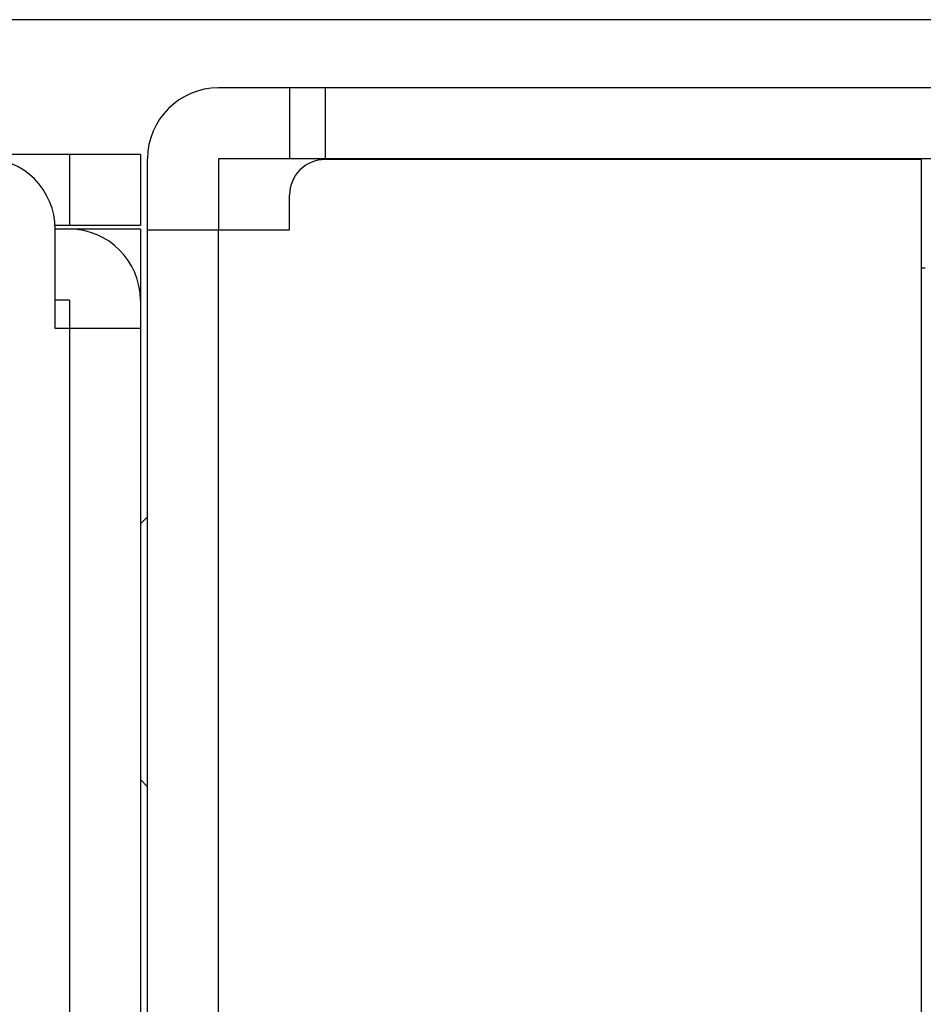
# Model space of a CAD drawing. Extents: x 0 to 1186, y 0 to 805.
# Drawn here: x 144 to 157, y 448 to 461 of the extents above; entities that cross this region are included whole.
import ezdxf

# ---------------------------------------------------------------- set-up
doc = ezdxf.new("R2010")
doc.units = 0
doc.header["$MEASUREMENT"] = 0
doc.layers.get('Defpoints').update_dxf_attribs({"linetype": 'CONTINUOUS'})
doc.layers.add('1_外観図', color=7, linetype='CONTINUOUS')
doc.layers.add('2_外観図(拡張付)', color=7, linetype='CONTINUOUS')
doc.styles.get("Standard").update_dxf_attribs({"font": 'SIMPLEX.SHX', "bigfont": 'BIGFONT.shx'})
doc.dimstyles.new('SUNPO', dxfattribs={"dimscale": 0, "dimtxt": 3, "dimasz": 2.5, "dimexe": 2.2, "dimexo": 0.5, "dimgap": 1, "dimtad": 1, "dimdec": 1, "dimzin": 12, "dimdsep": 46, "dimtxsty": 'STANDARD', "dimcen": 0, "dimclrd": 3, "dimclre": 3, "dimclrt": 4, "dimadec": 0, "dimazin": 0, "dimtfac": 1, "dimtdec": 0, "dimtmove": 0, "dimatfit": 3, "dimfxl": 1, "dimtolj": 1, "dimtzin": 0, "dimarcsym": 0})

# ---------------------------------------------------------------- blocks, each defined once
blk = doc.blocks.new('*D13')
at = {"layer": '1_外観図', "color": 3, "lineweight": -2, "transparency": 16777216}
for p, q in [((179.06, 461.403), (111.076, 461.403)), ((117.676, 455.403), (117.676, 243.903)), ((179.06, 237.903), (111.076, 237.903))]:
    blk.add_line(p, q, dxfattribs=at)
at = {"layer": '1_外観図', "color": 3, "transparency": 16777216}
for points in [[(116.676, 455.403), (118.676, 455.403), (117.676, 461.403)], [(116.676, 243.903), (118.676, 243.903), (117.676, 237.903)]]:
    blk.add_solid(points, dxfattribs=at)
at = {"layer": 'Defpoints', "color": 0, "transparency": 16777216}
for p in [(180.56, 461.403), (117.676, 237.903), (180.56, 237.903)]:
    blk.add_point(p, dxfattribs=at)
at = {"layer": '1_外観図', "color": 4, "transparency": 16777216, "insert": (110.926, 349.653), "char_height": 7.5, "attachment_point": 5, "rotation": 90}
blk.add_mtext('\\A1;223.5', dxfattribs=at)
blk = doc.blocks.new('*D7')
at = {"layer": '2_外観図(拡張付)', "color": 3, "lineweight": -2, "transparency": 16777216}
for p, q in [((179.56, 461.403), (64.343, 461.403)), ((70.943, 455.403), (70.943, 243.903)), ((179.56, 237.903), (64.343, 237.903))]:
    blk.add_line(p, q, dxfattribs=at)
at = {"layer": '2_外観図(拡張付)', "color": 3, "transparency": 16777216}
for points in [[(69.943, 455.403), (71.943, 455.403), (70.943, 461.403)], [(69.943, 243.903), (71.943, 243.903), (70.943, 237.903)]]:
    blk.add_solid(points, dxfattribs=at)
at = {"layer": 'Defpoints', "color": 0, "transparency": 16777216}
for p in [(181.06, 461.403), (70.943, 237.903), (181.06, 237.903)]:
    blk.add_point(p, dxfattribs=at)
at = {"layer": '2_外観図(拡張付)', "color": 4, "transparency": 16777216, "insert": (64.193, 349.653), "char_height": 7.5, "attachment_point": 5, "rotation": 90}
blk.add_mtext('\\A1;223.5', dxfattribs=at)

msp = doc.modelspace()

# ---------------------------------------------------------------- linework, layer by layer
at = {"layer": '1_外観図', "linetype": 'Continuous'}
for p, q in [((179.41, 460.443), (147.11, 460.443)), ((148.11, 460.443), (148.11, 459.443)), ((148.61, 460.443), (148.61, 459.443)), ((146.11, 427.443), (146.11, 459.443)), ((147.11, 459.443), (147.11, 458.443)), ((179.41, 459.443), (147.11, 459.443)), ((157.01, 459.433), (148.61, 459.433)), ((157.01, 438.453), (157.01, 459.433)), ((148.11, 458.443), (148.11, 458.933)), ((146.11, 458.443), (148.11, 458.443)), ((147.11, 428.443), (147.11, 458.443)), ((157.06, 457.903), (157.01, 457.903))]:
    msp.add_line(p, q, dxfattribs=at)
for centre, radius in [((147.11, 459.443), 1), ((148.61, 458.933), 0.5)]:
    msp.add_arc(centre, radius, 90, 180, dxfattribs=at)
at = {"layer": '2_外観図(拡張付)', "color": 7, "linetype": 'Continuous'}
for p, q in [((179.41, 460.443), (147.11, 460.443)), ((148.11, 460.443), (148.11, 459.443)), ((146.01, 459.503), (98.41, 459.503)), ((146.01, 459.503), (146.01, 458.503)), ((146.11, 427.443), (146.11, 459.443)), ((147.11, 459.443), (147.11, 458.443)), ((179.41, 459.443), (147.11, 459.443)), ((157.01, 459.433), (148.61, 459.433)), ((157.01, 438.453), (157.01, 459.433)), ((148.11, 458.443), (148.11, 458.933)), ((146.01, 458.503), (144.809, 458.503)), ((144.81, 457.053), (144.81, 458.453)), ((146.01, 458.453), (144.81, 458.453)), ((146.01, 458.453), (146.01, 306.653)), ((146.11, 458.443), (148.11, 458.443)), ((157.06, 457.903), (157.01, 457.903)), ((145.01, 457.453), (144.81, 457.453)), ((145.01, 457.453), (145.01, 457.053)), ((146.01, 457.053), (144.81, 457.053)), ((146.01, 454.303), (146.11, 454.403)), ((146.01, 450.703), (146.11, 450.603))]:
    msp.add_line(p, q, dxfattribs=at)
at = {"layer": '2_外観図(拡張付)', "color": 9, "linetype": 'Continuous'}
for p, q in [((148.61, 460.443), (148.61, 459.443)), ((145.01, 459.503), (145.01, 458.503)), ((147.11, 428.443), (147.11, 458.443)), ((145.01, 457.053), (145.01, 447.003))]:
    msp.add_line(p, q, dxfattribs=at)
at = {"layer": '2_外観図(拡張付)', "color": 7, "linetype": 'Continuous'}
for centre, radius, start, end in [((147.11, 459.443), 1, 90, 180), ((143.81, 458.453), 1, 0, 90), ((148.61, 458.933), 0.5, 90, 180), ((145.01, 457.453), 1, 0, 90)]:
    msp.add_arc(centre, radius, start, end, dxfattribs=at)

# ---------------------------------------------------------------- dimensions: what is measured, and where the dimension line sits
at = {"layer": '1_外観図'}
dim = msp.add_linear_dim(base=(117.676, 237.903), p1=(180.56, 461.403), p2=(180.56, 237.903), angle=90, dimstyle='SUNPO', override={"dimscale": 3, "dimtxt": 2.5, "dimasz": 2}, dxfattribs=at)
dim.commit()
dim.dimension.update_dxf_attribs({"geometry": '*D13', "text_midpoint": (110.926, 349.653)})
at = {"layer": '2_外観図(拡張付)'}
dim = msp.add_linear_dim(base=(70.943, 237.903), p1=(181.06, 461.403), p2=(181.06, 237.903), angle=90, dimstyle='SUNPO', override={"dimscale": 3, "dimtxt": 2.5, "dimasz": 2}, dxfattribs=at)
dim.commit()
dim.dimension.update_dxf_attribs({"geometry": '*D7', "text_midpoint": (64.193, 349.653)})

doc.saveas('drawing.dxf')
